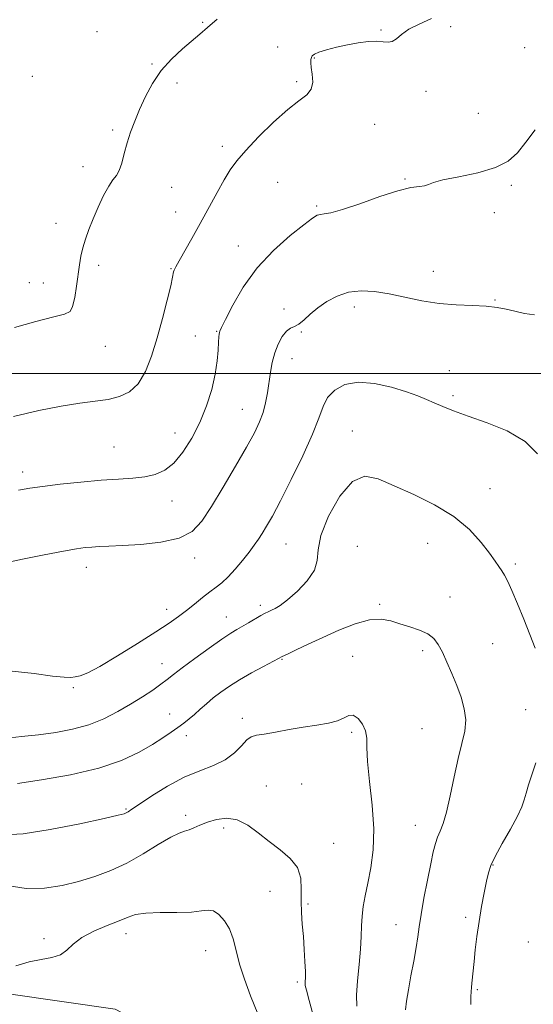
# Model space of a CAD drawing. Extents: x 2084800 to 2087700, y 357300 to 360200.
# Drawn here: x 2085809 to 2085981, y 358789 to 359118 of the extents above; entities that cross this region are included whole.
import ezdxf

# ---------------------------------------------------------------- set-up
doc = ezdxf.new("R2010")
doc.units = 0
doc.header["$MEASUREMENT"] = 0
for name, color, linetype, lineweight in [('32000', 7, 'Continuous', 0), ('DTM HARD BREAKLINE', 7, 'Continuous', 0), ('DTM SPOT ELEVATION', 2, 'Continuous', 13), ('INDEX CONTOUR', 41, 'Continuous', 13), ('INTERMEDIATE CONTOUR', 44, 'Continuous', 0)]:
    doc.layers.add(name, color=color, linetype=linetype, lineweight=lineweight)

msp = doc.modelspace()

# ---------------------------------------------------------------- linework, layer by layer
at = {"layer": '32000', "flags": 128}
msp.add_lwpolyline([(2085000, 359000), (2087500, 359000)], dxfattribs=at)
at = {"layer": 'DTM HARD BREAKLINE'}
msp.add_polyline3d([(2085926.09, 358532.11, 1080.14), (2085943.17, 358577.27, 1087.46), (2085941.26, 358598.38, 1088.7), (2085935.77, 358616.43, 1089.18), (2085916.51, 358631.93, 1087.57), (2085890.01, 358644.2, 1085.73), (2085903.69, 358679.8, 1090.43), (2085901.9, 358701.75, 1090.74), (2085896.31, 358731.85, 1092.19), (2085867.3, 358758.01, 1091.93), (2085854.17, 358780.45, 1091.85), (2085840.98, 358787.36, 1093.14), (2085805.32, 358792.48, 1093.41), (2085781.47, 358810.44, 1095.35), (2085764.28, 358817.07, 1095.71), (2085757.3, 358835.82, 1098.01), (2085746.21, 358853.69, 1098.57), (2085732.61, 358869.68, 1100.01), (2085712, 358885.36, 1100.31), (2085711.48, 358886, 1100.31), (2085694.45, 358913.04, 1101.23)], dxfattribs=at)
at = {"layer": 'DTM SPOT ELEVATION'}
for p in [(2085870.23, 359117.39, 1112.1), (2085929.89, 359114.9, 1110.1), (2085953.27, 359115.95, 1109.8), (2085834.93, 359114.29, 1112.5), (2085895.3, 359109.14, 1111.1), (2085977.93, 359108.93, 1108.8), (2085907.62, 359105.51, 1109.9), (2085853.33, 359103.55, 1112.1), (2085813.35, 359099.42, 1112.5), (2085861.64, 359097.1, 1111.7), (2085901.73, 359097.62, 1110.3), (2085944.99, 359094.37, 1109.7), (2085962.49, 359086.99, 1109.1), (2085927.76, 359083.28, 1109.1), (2085840.22, 359081.37, 1112.2), (2085876.88, 359075.95, 1110.5), (2085830.21, 359069.21, 1112.5), (2085859.91, 359062.24, 1111.3), (2085895.3, 359063.94, 1108.8), (2085937.92, 359065.04, 1108.1), (2085973.55, 359062.95, 1107.7), (2085908.35, 359056, 1108.2), (2085861.23, 359053.95, 1110.8), (2085967.8, 359053.75, 1107.7), (2085821.22, 359050.25, 1112.6), (2085882.21, 359042.63, 1108.7), (2085835.48, 359036.18, 1111.6), (2085859.65, 359035, 1110.1), (2085947.41, 359034.18, 1106.7), (2085812.34, 359030.3, 1112.7), (2085816.94, 359030.25, 1112.7), (2085967.99, 359024.59, 1106.1), (2085897.51, 359021.55, 1106.4), (2085920.98, 359022.23, 1105.5), (2085874.92, 359014.12, 1108.1), (2085903.24, 359013.9, 1105.9), (2085867.8, 359012.49, 1109.1), (2085837.66, 359009.07, 1111.24), (2085900.17, 359004.88, 1105.3), (2085952.72, 359000.88, 1104.7), (2085954.04, 358992.58, 1104.3), (2085883.57, 358987.96, 1106.8), (2085860.96, 358980.1, 1108.8), (2085920.28, 358980.73, 1102.8), (2085840.59, 358975.32, 1108.94), (2085810.08, 358967.05, 1108.5), (2085966.34, 358961.46, 1102.8), (2085860.03, 358957.28, 1107.3), (2085898.17, 358942.89, 1103.1), (2085922.01, 358942.11, 1100.1), (2085945.55, 358943.19, 1101.1), (2085867.54, 358938.29, 1105.5), (2085831.35, 358935.08, 1105.39), (2085974.8, 358936.26, 1102.3), (2085952.94, 358925.2, 1100.8), (2085858.18, 358921.08, 1104.6), (2085889.55, 358922.45, 1102.4), (2085929.52, 358922.73, 1100.3), (2085878.2, 358918.45, 1102.7), (2085943.84, 358907.27, 1099.6), (2085967.29, 358909.63, 1101.1), (2085896.75, 358904.35, 1099.9), (2085920.45, 358905.36, 1098.7), (2085856.61, 358902.89, 1102.7), (2085826.99, 358894.88, 1103.87), (2085978.31, 358887.47, 1101.3), (2085859.26, 358886.03, 1100.8), (2085883.52, 358884.62, 1098.4), (2085943.64, 358881.11, 1098.9), (2085864.77, 358878.79, 1099.4), (2085920.14, 358879.97, 1097.7), (2085891.51, 358861.96, 1096.8), (2085903.34, 358862.63, 1096.9), (2085844.6, 358854.26, 1098.16), (2085864.56, 358852.19, 1096.4), (2085877.27, 358847.92, 1095.6), (2085941.38, 358848.76, 1099.2), (2085914.13, 358842.78, 1096.6), (2085967.39, 358835.57, 1102.1), (2085892.77, 358826.68, 1095.3), (2085905.49, 358822.46, 1096.2), (2085934.88, 358815.58, 1099.2), (2085958.25, 358818.04, 1101.6), (2085844.6, 358812.6, 1093.45), (2085817.148, 358810.942, 1094.34), (2085979.19, 358809.8, 1103.6), (2085871.22, 358806.91, 1093.1), (2085901.96, 358796.39, 1095.7), (2085962.16, 358793.86, 1102.2)]:
    msp.add_point(p, dxfattribs=at)
at = {"layer": 'INDEX CONTOUR'}
for points in [[(2085806.971, 358985.604, 1110), (2085815.455, 358987.565, 1110), (2085822.984, 358989.089, 1110), (2085829.192, 358990.058, 1110), (2085834.284, 358990.6959, 1110), (2085838.6061, 358991.316, 1110), (2085842.444, 358992.245, 1110), (2085845.828, 358993.86, 1110), (2085848.728, 358996.553, 1110), (2085851.145, 359000.6, 1110), (2085853.207, 359005.812, 1110), (2085855.077, 359011.884, 1110), (2085856.857, 359018.404, 1110), (2085858.417, 359024.536, 1110), (2085859.566, 359029.334, 1110), (2085860.187, 359032.142, 1110), (2085860.563, 359034.02, 1110), (2085860.784, 359034.582, 1110), (2085861.336, 359035.635, 1110), (2085862.447, 359037.629, 1110), (2085866.671, 359045.164, 1110), (2085869.419, 359050.132, 1110), (2085875.065, 359060.467, 1110), (2085877.494, 359064.806, 1110), (2085879.504, 359068.121, 1110), (2085881.655, 359071.069, 1110), (2085884.666, 359074.542, 1110), (2085888.984, 359079.108, 1110), (2085893.972, 359084.051, 1110), (2085898.7189, 359088.331, 1110), (2085902.47, 359091.217, 1110), (2085905.088, 359093.204, 1110), (2085906.59, 359095.094, 1110), (2085907.068, 359097.4719, 1110), (2085906.9079, 359100.052, 1110), (2085906.57, 359102.333, 1110), (2085906.423, 359103.933, 1110), (2085906.476, 359104.9649, 1110), (2085906.646, 359105.6609, 1110), (2085906.928, 359106.233, 1110), (2085907.627, 359106.799, 1110), (2085909.126, 359107.454, 1110), (2085911.676, 359108.259, 1110), (2085914.996, 359109.132, 1110), (2085918.675, 359109.956, 1110), (2085922.329, 359110.621, 1110), (2085925.691, 359111.045, 1110), (2085928.521, 359111.154, 1110), (2085930.6639, 359110.954, 1110), (2085932.294, 359110.771, 1110), (2085933.67, 359111.01, 1110), (2085935.065, 359111.958, 1110), (2085936.814, 359113.426, 1110), (2085939.268, 359115.106, 1110), (2085942.67, 359116.801, 1110), (2085946.829, 359118.765, 1110)], [(2085808.365, 358862.792, 1100), (2085816.375, 358864.016, 1100), (2085826.099, 358865.756, 1100), (2085835.5571, 358867.956, 1100), (2085843.173, 358870.525, 1100), (2085848.9851, 358873.231, 1100), (2085853.434, 358875.809, 1100), (2085856.922, 358878.046, 1100), (2085859.696, 358879.951, 1100), (2085861.9659, 358881.589, 1100), (2085863.931, 358883.039, 1100), (2085865.745, 358884.435, 1100), (2085867.55, 358885.9251, 1100), (2085869.472, 358887.62, 1100), (2085871.554, 358889.476, 1100), (2085873.819, 358891.407, 1100), (2085876.318, 358893.356, 1100), (2085879.196, 358895.369, 1100), (2085882.626, 358897.517, 1100), (2085886.624, 358899.802, 1100), (2085890.579, 358901.95, 1100), (2085895.591, 358904.598, 1100), (2085896.88, 358905.254, 1100), (2085898.588, 358906.086, 1100), (2085901.5, 358907.482, 1100), (2085905.547, 358909.395, 1100), (2085910.442, 358911.668, 1100), (2085915.856, 358914.086, 1100), (2085921.2621, 358916.215, 1100), (2085926.088, 358917.56, 1100), (2085929.94, 358917.7871, 1100), (2085933.147, 358917.182, 1100), (2085936.22, 358916.189, 1100), (2085939.513, 358915.162, 1100), (2085942.761, 358914.079, 1100), (2085945.541, 358912.8319, 1100), (2085947.565, 358911.297, 1100), (2085949.077, 358909.312, 1100), (2085950.452, 358906.702, 1100), (2085951.982, 358903.376, 1100), (2085953.623, 358899.561, 1100), (2085955.2469, 358895.567, 1100), (2085956.708, 358891.65, 1100), (2085957.785, 358887.838, 1100), (2085958.239, 358884.105, 1100), (2085957.917, 358880.354, 1100), (2085957, 358876.1941, 1100), (2085955.755, 358871.162, 1100), (2085954.416, 358865.057, 1100), (2085953.079, 358858.718, 1100), (2085951.809, 358853.245, 1100), (2085950.661, 358849.437, 1100), (2085949.656, 358846.885, 1100), (2085948.806, 358844.884, 1100), (2085948.095, 358842.755, 1100), (2085947.393, 358839.945, 1100), (2085946.54, 358835.934, 1100), (2085945.445, 358830.476, 1100), (2085944.286, 358824.443, 1100), (2085943.306, 358818.985, 1100), (2085942.668, 358814.894, 1100), (2085942.203, 358811.541, 1100), (2085941.66, 358807.944, 1100), (2085940.861, 358803.409, 1100), (2085939.932, 358798.415, 1100), (2085939.072, 358793.732, 1100), (2085938.448, 358789.963, 1100), (2085938.089, 358787.037, 1100)]]:
    msp.add_polyline3d(points, dxfattribs=at)
at = {"layer": 'INTERMEDIATE CONTOUR'}
for points in [[(2085807.351, 359015.313, 1112), (2085814.51, 359017.397, 1112), (2085820.444, 359018.933, 1112), (2085824.079, 359019.847, 1112), (2085825.9, 359020.749, 1112), (2085826.786, 359022.421, 1112), (2085827.464, 359025.389, 1112), (2085828.073, 359029.164, 1112), (2085829.058, 359036.323, 1112), (2085829.54, 359039.238, 1112), (2085830.163, 359042.019, 1112), (2085831.029, 359044.918, 1112), (2085832.171, 359048.088, 1112), (2085833.61, 359051.662, 1112), (2085835.325, 359055.642, 1112), (2085837.14, 359059.5251, 1112), (2085838.843, 359062.675, 1112), (2085840.264, 359064.7, 1112), (2085841.422, 359066.158, 1112), (2085842.378, 359067.844, 1112), (2085843.207, 359070.364, 1112), (2085844.025, 359073.558, 1112), (2085844.959, 359077.074, 1112), (2085846.116, 359080.643, 1112), (2085847.524, 359084.33, 1112), (2085849.193, 359088.284, 1112), (2085851.152, 359092.5811, 1112), (2085853.515, 359097.01, 1112), (2085856.417, 359101.288, 1112), (2085859.882, 359105.167, 1112), (2085863.499, 359108.531, 1112), (2085869.326, 359113.501, 1112), (2085871.837, 359115.672, 1112), (2085875.104, 359118.458, 1112)], [(2085808.6851, 358960.879, 1108), (2085812.494, 358961.59, 1108), (2085816.713, 358962.188, 1108), (2085822.598, 358962.896, 1108), (2085829.502, 358963.636, 1108), (2085836.301, 358964.258, 1108), (2085842.097, 358964.666, 1108), (2085846.895, 358964.99, 1108), (2085850.9231, 358965.419, 1108), (2085854.408, 358966.17, 1108), (2085857.563, 358967.573, 1108), (2085860.599, 358969.99, 1108), (2085863.658, 358973.658, 1108), (2085866.621, 358978.324, 1108), (2085869.304, 358983.611, 1108), (2085871.544, 358989.153, 1108), (2085873.285, 358994.629, 1108), (2085874.493, 358999.7309, 1108), (2085875.172, 359004.177, 1108), (2085875.473, 359007.809, 1108), (2085875.584, 359010.497, 1108), (2085875.665, 359012.185, 1108), (2085875.752, 359013.1241, 1108), (2085875.854, 359013.637, 1108), (2085876.036, 359014.129, 1108), (2085876.611, 359015.327, 1108), (2085877.947, 359018.039, 1108), (2085880.351, 359022.773, 1108), (2085883.867, 359028.843, 1108), (2085888.477, 359035.264, 1108), (2085893.991, 359041.162, 1108), (2085899.55, 359046.095, 1108), (2085904.122, 359049.734, 1108), (2085906.976, 359051.881, 1108), (2085908.566, 359052.88, 1108), (2085909.6411, 359053.209, 1108), (2085910.943, 359053.34, 1108), (2085913.173, 359053.717, 1108), (2085917.0191, 359054.783, 1108), (2085922.818, 359056.776, 1108), (2085929.478, 359059.138, 1108), (2085935.557, 359061.109, 1108), (2085939.928, 359062.136, 1108), (2085942.749, 359062.504, 1108), (2085944.498, 359062.704, 1108), (2085945.746, 359063.136, 1108), (2085947.447, 359063.832, 1108), (2085950.647, 359064.731, 1108), (2085955.966, 359065.803, 1108), (2085962.316, 359067.134, 1108), (2085968.182, 359068.842, 1108), (2085972.443, 359071.04, 1108), (2085975.551, 359073.83, 1108), (2085978.353, 359077.309, 1108), (2085981.472, 359081.459, 1108)], [(2085803.17, 358936.437, 1106), (2085810.003, 358937.849, 1106), (2085817.304, 358939.319, 1106), (2085823.669, 358940.551, 1106), (2085828.069, 358941.325, 1106), (2085830.977, 358941.727, 1106), (2085833.24, 358941.916, 1106), (2085835.658, 358942.037, 1106), (2085838.8551, 358942.169, 1106), (2085843.405, 358942.3729, 1106), (2085849.568, 358942.744, 1106), (2085856.33, 358943.496, 1106), (2085862.36, 358944.8759, 1106), (2085866.717, 358947.14, 1106), (2085870.014, 358950.584, 1106), (2085873.254, 358955.514, 1106), (2085877.153, 358961.98, 1106), (2085881.287, 358969.008, 1106), (2085884.942, 358975.367, 1106), (2085887.5771, 358980.1511, 1106), (2085889.319, 358983.7491, 1106), (2085890.466, 358986.876, 1106), (2085891.283, 358990.11, 1106), (2085891.899, 358993.494, 1106), (2085892.917, 359000.361, 1106), (2085893.536, 359003.692, 1106), (2085894.388, 359006.872, 1106), (2085895.549, 359009.8099, 1106), (2085896.907, 359012.298, 1106), (2085898.31, 359014.095, 1106), (2085899.647, 359015.096, 1106), (2085900.992, 359015.718, 1106), (2085902.466, 359016.51, 1106), (2085904.183, 359017.892, 1106), (2085906.245, 359019.762, 1106), (2085908.75, 359021.887, 1106), (2085911.7641, 359024.024, 1106), (2085915.235, 359025.884, 1106), (2085919.083, 359027.166, 1106), (2085923.247, 359027.6471, 1106), (2085927.752, 359027.417, 1106), (2085932.647, 359026.641, 1106), (2085943.552, 359024.315, 1106), (2085949.3281, 359023.368, 1106), (2085955.098, 359022.884, 1106), (2085960.504, 359022.684, 1106), (2085965.142, 359022.493, 1106), (2085968.766, 359022.091, 1106), (2085971.762, 359021.491, 1106), (2085974.672, 359020.7671, 1106), (2085977.896, 359020.028, 1106), (2085981.26, 359019.548, 1106)], [(2085806.529, 358900.3329, 1104), (2085813.898, 358899.549, 1104), (2085820.01, 358898.744, 1104), (2085823.91, 358898.33, 1104), (2085826.147, 358898.283, 1104), (2085827.648, 358898.469, 1104), (2085829.298, 358898.862, 1104), (2085831.813, 358899.861, 1104), (2085835.871, 358901.973, 1104), (2085841.797, 358905.461, 1104), (2085848.523, 358909.625, 1104), (2085854.631, 358913.523, 1104), (2085859.0641, 358916.452, 1104), (2085862.212, 358918.6679, 1104), (2085864.824, 358920.666, 1104), (2085867.49, 358922.816, 1104), (2085870.158, 358924.987, 1104), (2085872.616, 358926.92, 1104), (2085874.731, 358928.477, 1104), (2085876.696, 358929.984, 1104), (2085878.782, 358931.888, 1104), (2085881.165, 358934.477, 1104), (2085883.619, 358937.416, 1104), (2085885.82, 358940.21, 1104), (2085887.54, 358942.5041, 1104), (2085888.925, 358944.487, 1104), (2085890.215, 358946.4849, 1104), (2085891.664, 358948.882, 1104), (2085893.581, 358952.291, 1104), (2085896.29, 358957.381, 1104), (2085899.915, 358964.459, 1104), (2085903.79, 358972.379, 1104), (2085907.052, 358979.628, 1104), (2085909.117, 358985.055, 1104), (2085910.517, 358988.933, 1104), (2085912.0611, 358991.894, 1104), (2085914.436, 358994.402, 1104), (2085917.827, 358996.254, 1104), (2085922.293, 358997.079, 1104), (2085927.737, 358996.6631, 1104), (2085933.431, 358995.407, 1104), (2085938.492, 358993.868, 1104), (2085942.284, 358992.493, 1104), (2085945.163, 358991.2769, 1104), (2085947.737, 358990.109, 1104), (2085950.588, 358988.871, 1104), (2085954.214, 358987.44, 1104), (2085959.091, 358985.691, 1104), (2085965.403, 358983.498, 1104), (2085972.164, 358980.734, 1104), (2085978.094, 358977.2681, 1104), (2085982.23, 358973.105, 1104)], [(2085803.972, 358877.9021, 1102), (2085809.659, 358878.484, 1102), (2085815.382, 358879.133, 1102), (2085821.126, 358879.916, 1102), (2085826.769, 358880.973, 1102), (2085832.165, 358882.46, 1102), (2085837.193, 358884.472, 1102), (2085841.849, 358886.849, 1102), (2085846.155, 358889.369, 1102), (2085850.101, 358891.826, 1102), (2085853.549, 358894.0821, 1102), (2085856.33, 358896.02, 1102), (2085858.44, 358897.623, 1102), (2085860.534, 358899.296, 1102), (2085863.436, 358901.547, 1102), (2085867.6519, 358904.673, 1102), (2085872.4251, 358908.115, 1102), (2085876.682, 358911.102, 1102), (2085879.642, 358913.074, 1102), (2085881.694, 358914.327, 1102), (2085885.626, 358916.5771, 1102), (2085889.756, 358918.957, 1102), (2085891.164, 358919.732, 1102), (2085892.229, 358920.273, 1102), (2085893.238, 358920.745, 1102), (2085894.474, 358921.343, 1102), (2085896.199, 358922.3969, 1102), (2085898.672, 358924.264, 1102), (2085901.947, 358927.151, 1102), (2085905.2669, 358930.641, 1102), (2085907.67, 358934.1651, 1102), (2085908.568, 358937.394, 1102), (2085908.861, 358940.97, 1102), (2085909.821, 358945.779, 1102), (2085912.385, 358952.236, 1102), (2085916.15, 358958.8849, 1102), (2085920.376, 358963.803, 1102), (2085924.542, 358965.563, 1102), (2085929.006, 358964.739, 1102), (2085934.339, 358962.401, 1102), (2085940.859, 358959.438, 1102), (2085947.844, 358956.008, 1102), (2085954.314, 358952.084, 1102), (2085959.486, 358947.7431, 1102), (2085963.366, 358943.46, 1102), (2085966.1559, 358939.813, 1102), (2085968.07, 358937.214, 1102), (2085969.376, 358935.406, 1102), (2085970.354, 358933.965, 1102), (2085971.267, 358932.457, 1102), (2085972.326, 358930.408, 1102), (2085973.726, 358927.332, 1102), (2085975.579, 358922.948, 1102), (2085977.67, 358917.8059, 1102), (2085979.698, 358912.661, 1102), (2085981.428, 358908.133, 1102)], [(2085803.741, 358845.6091, 1098), (2085810.242, 358845.938, 1098), (2085819.301, 358847.36, 1098), (2085829.134, 358849.323, 1098), (2085837.305, 358851.114, 1098), (2085842.017, 358852.189, 1098), (2085844.022, 358852.703, 1098), (2085844.711, 358852.983, 1098), (2085845.3389, 358853.363, 1098), (2085846.626, 358854.215, 1098), (2085849.155, 358855.918, 1098), (2085853.289, 358858.665, 1098), (2085858.5019, 358861.901, 1098), (2085864.045, 358864.884, 1098), (2085869.268, 358867.088, 1098), (2085873.911, 358868.846, 1098), (2085877.811, 358870.707, 1098), (2085880.864, 358873.035, 1098), (2085883.2001, 358875.4499, 1098), (2085885.0071, 358877.384, 1098), (2085886.539, 358878.444, 1098), (2085888.3, 358878.932, 1098), (2085890.864, 358879.324, 1098), (2085894.609, 358879.982, 1098), (2085899.154, 358880.822, 1098), (2085903.9229, 358881.6499, 1098), (2085908.402, 358882.332, 1098), (2085912.307, 358882.985, 1098), (2085915.413, 358883.788, 1098), (2085917.605, 358884.8, 1098), (2085919.205, 358885.6, 1098), (2085920.65, 358885.65, 1098), (2085922.238, 358884.574, 1098), (2085923.737, 358882.667, 1098), (2085924.78, 358880.3891, 1098), (2085925.144, 358877.988, 1098), (2085925.183, 358874.862, 1098), (2085925.395, 358870.1949, 1098), (2085926.109, 358863.499, 1098), (2085926.978, 358855.599, 1098), (2085927.484, 358847.644, 1098), (2085927.254, 358840.581, 1098), (2085926.486, 358834.548, 1098), (2085925.523, 358829.478, 1098), (2085924.658, 358825.268, 1098), (2085923.989, 358821.672, 1098), (2085923.565, 358818.41, 1098), (2085923.392, 358815.184, 1098), (2085923.303, 358811.629, 1098), (2085923.087, 358807.364, 1098), (2085922.614, 358802.211, 1098), (2085922.0759, 358796.805, 1098), (2085921.745, 358791.984, 1098), (2085921.832, 358788.33, 1098)], [(2085981.708, 358869.684, 1102), (2085979.293, 358862.307, 1102), (2085978.458, 358859.596, 1102), (2085977.822, 358857.366, 1102), (2085977.006, 358855.028, 1102), (2085975.552, 358851.882, 1102), (2085973.201, 358847.52, 1102), (2085970.4819, 358842.678, 1102), (2085968.121, 358838.384, 1102), (2085966.652, 358835.331, 1102), (2085965.8239, 358832.8931, 1102), (2085965.197, 358830.112, 1102), (2085964.422, 358826.269, 1102), (2085963.542, 358821.603, 1102), (2085962.695, 358816.592, 1102), (2085961.994, 358811.676, 1102), (2085961.446, 358807.14, 1102), (2085961.034, 358803.23, 1102), (2085960.343, 358795.984, 1102), (2085960.178, 358794.608, 1102), (2085960.0389, 358793.249, 1102), (2085959.951, 358791.473, 1102), (2085959.927, 358788.901, 1102)], [(2085804.827, 358828.653, 1096), (2085811.274, 358827.687, 1096), (2085817.405, 358827.75, 1096), (2085823.2239, 358828.639, 1096), (2085828.79, 358830.03, 1096), (2085834.177, 358831.679, 1096), (2085839.501, 358833.678, 1096), (2085844.888, 358836.201, 1096), (2085850.352, 358839.281, 1096), (2085855.435, 358842.389, 1096), (2085859.564, 358844.857, 1096), (2085862.359, 358846.221, 1096), (2085864.212, 358846.84, 1096), (2085865.706, 358847.28, 1096), (2085867.351, 358847.986, 1096), (2085869.353, 358848.919, 1096), (2085871.841, 358849.92, 1096), (2085874.884, 358850.789, 1096), (2085878.304, 358851.154, 1096), (2085881.861, 358850.6, 1096), (2085885.3711, 358848.866, 1096), (2085888.883, 358846.304, 1096), (2085892.503, 358843.421, 1096), (2085896.222, 358840.602, 1096), (2085899.577, 358837.7519, 1096), (2085901.989, 358834.656, 1096), (2085903.078, 358831.164, 1096), (2085903.264, 358827.385, 1096), (2085903.167, 358823.495, 1096), (2085903.28, 358819.622, 1096), (2085903.59, 358815.694, 1096), (2085903.96, 358811.593, 1096), (2085904.2709, 358807.307, 1096), (2085904.491, 358803.252, 1096), (2085904.609, 358799.951, 1096), (2085904.622, 358797.78, 1096), (2085904.58, 358796.5231, 1096), (2085904.541, 358795.815, 1096), (2085904.596, 358795.178, 1096), (2085904.96, 358793.67, 1096), (2085905.883, 358790.235, 1096), (2085907.522, 358784.087, 1096)], [(2085807.814, 358801.842, 1094), (2085812.21, 358803.162, 1094), (2085816.289, 358803.955, 1094), (2085819.823, 358804.557, 1094), (2085822.677, 358805.468, 1094), (2085824.864, 358807.048, 1094), (2085826.998, 358809.111, 1094), (2085829.84, 358811.338, 1094), (2085833.862, 358813.447, 1094), (2085838.373, 358815.326, 1094), (2085842.393, 358816.903, 1094), (2085845.294, 358818.117, 1094), (2085847.856, 358818.962, 1094), (2085851.215, 358819.441, 1094), (2085856.101, 358819.6, 1094), (2085861.64, 358819.635, 1094), (2085866.556, 358819.782, 1094), (2085869.908, 358820.163, 1094), (2085872.092, 358820.439, 1094), (2085873.839, 358820.159, 1094), (2085875.711, 358818.968, 1094), (2085877.602, 358816.917, 1094), (2085879.234, 358814.155, 1094), (2085880.435, 358810.807, 1094), (2085881.449, 358806.894, 1094), (2085882.623, 358802.414, 1094), (2085884.238, 358797.3691, 1094), (2085886.298, 358791.788, 1094), (2085888.741, 358785.6999, 1094)]]:
    msp.add_polyline3d(points, dxfattribs=at)

doc.saveas('drawing.dxf')
